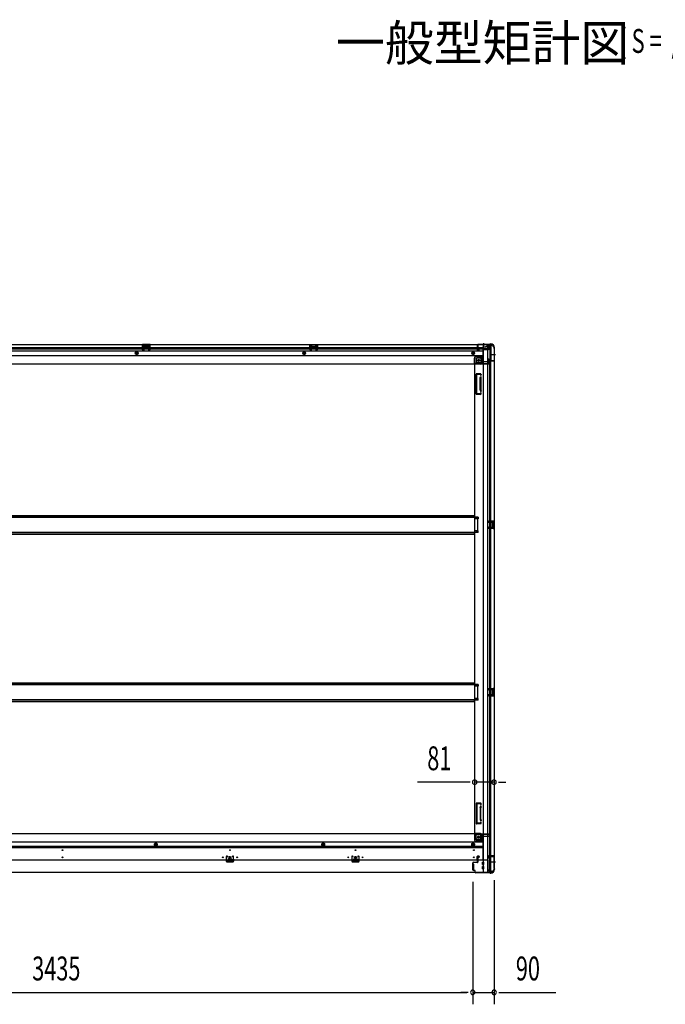
# Model space of a CAD drawing. Extents: x 543 to 20719, y 184 to 14052.
# Drawn here: x 7839 to 10542, y 5896 to 10018 of the extents above; entities that cross this region are included whole.
import ezdxf

# ---------------------------------------------------------------- set-up
doc = ezdxf.new("R2010")
doc.units = 0
doc.header["$LTSCALE"] = 50
doc.header["$MEASUREMENT"] = 0
for name, pattern in [('1PL-M', [15, 12, -1, 1, -1]), ('1PL-S', [4, 2.5, -0.5, 0.5, -0.5]), ('HIDE-L', [3, 2, -1]), ('HIDE-M', [2, 1, -1])]:
    doc.linetypes.add(name, pattern=pattern)
for name, color, linetype in [('M1', 4, 'CONTINUOUS'), ('SUNPOU', 4, 'CONTINUOUS'), ('下枠側', 1, 'CONTINUOUS'), ('下枠前', 3, 'CONTINUOUS'), ('下枠後', 2, 'CONTINUOUS'), ('床補強', 3, 'CONTINUOUS'), ('柱前', 3, 'CONTINUOUS'), ('柱後', 3, 'CONTINUOUS'), ('間柱', 3, 'CONTINUOUS')]:
    doc.layers.add(name, color=color, linetype=linetype)
doc.styles.add('00', font='ROMANS', dxfattribs={"width": 0.666667, "bigfont": 'BIGFONT'})
doc.styles.add('01', font='ROMANS', dxfattribs={"height": 3, "bigfont": 'BIGFONT'})

msp = doc.modelspace()

# ---------------------------------------------------------------- linework, layer by layer
at = {"layer": 'SUNPOU'}
for p, q in [((9718.8, 6825.8), (9504.9, 6825.8)), ((9725, 6825.8), (9706.3, 6825.8)), ((9824.8, 6825.8), (9743.8, 6825.8)), ((9843.5, 6825.8), (9862.3, 6825.8)), ((9849.8, 6825.8), (9874.8, 6825.8)), ((9735.8, 6409.3), (9735.8, 5896)), ((9735.8, 6409.3), (9735.8, 5896)), ((9825.8, 6416), (9825.8, 5896)), ((6325.8, 5946), (9710.8, 5946)), ((9710.8, 5946), (9685.8, 5946)), ((9717, 5946), (9698.3, 5946)), ((9717, 5946), (9698.3, 5946)), ((9735.8, 5946), (9825.8, 5946)), ((9844.5, 5946), (9863.3, 5946)), ((9850.8, 5946), (10083.7, 5946))]:
    msp.add_line(p, q, dxfattribs=at)
for centre, start, end in [((9743.8, 6825.8), 0, 180), ((9743.8, 6825.8), 180, 0), ((9824.8, 6825.8), 0, 180), ((9824.8, 6825.8), 180, 0), ((9735.8, 5946), 0, 180), ((9735.8, 5946), 0, 180), ((9735.8, 5946), 180, 0), ((9735.8, 5946), 180, 0), ((9825.8, 5946), 0, 180), ((9825.8, 5946), 180, 0)]:
    msp.add_arc(centre, 9.38, start, end, dxfattribs=at)
at = {"layer": '下枠側'}
for p, q in [((9778.8, 8657.3), (9778.8, 6448.3)), ((9813.8, 8657.3), (9778.8, 8657.3)), ((9797.3, 8657.3), (9797.3, 6448.3)), ((9806.8, 8657.3), (9806.8, 8590.8)), ((9811.8, 8657.3), (9811.8, 8590.8)), ((9824.8, 8647.3), (9823.8, 8647.3)), ((9824.8, 8647.3), (9824.8, 6458.3)), ((9743.8, 8576.3), (9743.8, 6610.8)), ((9746.3, 8576.3), (9743.8, 8576.3)), ((9768.3, 8576.3), (9743.8, 8576.3)), ((9749.8, 8596.8), (9749.8, 8579.3)), ((9768.3, 8581.3), (9749.8, 8581.3)), ((9770.3, 8601.8), (9754.8, 8601.8)), ((9775.3, 8607.8), (9770.3, 8601.8)), ((9770.3, 8601.8), (9770.3, 8583.3)), ((9778.8, 8607.8), (9775.3, 8607.8)), ((9775.3, 8607.8), (9775.3, 8583.3)), ((9801.8, 8590.3), (9801.8, 8594.8)), ((9803.8, 8596.8), (9806.8, 8596.8)), ((9823.8, 8588.3), (9803.8, 8588.3)), ((9805.8, 8596.8), (9805.8, 8590.8)), ((9805.8, 8596.8), (9805.8, 8590.8)), ((9805.8, 8590.8), (9823.8, 8590.8)), ((9806.8, 8596.8), (9806.8, 8590.8)), ((9806.8, 8596.8), (9806.8, 8590.8)), ((9806.8, 6517.3), (9806.8, 8588.3)), ((9811.8, 6517.3), (9811.8, 8588.3)), ((9824.8, 8589.8), (9824.8, 8589.3)), ((9749.8, 8450.8), (9749.8, 8533.8)), ((9769.3, 8535.8), (9751.8, 8535.8)), ((9752.8, 8452.8), (9752.8, 8531.8)), ((9767.3, 8532.8), (9753.8, 8532.8)), ((9767.8, 8532.1), (9768.4, 8530.3)), ((9770, 8535.1), (9771.2, 8531.2)), ((9766.8, 8468.1), (9766.8, 8516.8)), ((9767, 8518), (9768.4, 8522.2)), ((9769.8, 8516.8), (9769.8, 8468.1)), ((9769.9, 8517.1), (9771.2, 8521.3)), ((9766.1, 8451.8), (9753.8, 8451.8)), ((9767, 8466.6), (9768.4, 8462.3)), ((9768, 8453.2), (9768.4, 8454.2)), ((9769.9, 8467.5), (9771.2, 8463.2)), ((9770.7, 8451.6), (9771.2, 8453.3)), ((9766.9, 8448.8), (9751.8, 8448.8)), ((9758.8, 7935.8), (9743.8, 7935.8)), ((9758.8, 7928.8), (9743.8, 7928.8)), ((9744.8, 7935.8), (9744.8, 7928.8)), ((9751.8, 7935.8), (9751.8, 7928.8)), ((9758.8, 7935.8), (9758.8, 7928.8)), ((9810.8, 7919.3), (9824.8, 7919.3)), ((9810.8, 7914.8), (9820.3, 7914.8)), ((9811.8, 7919.2), (9811.8, 7914.8)), ((9814.9, 7919.3), (9814.9, 7914.8)), ((9816.5, 7919.3), (9816.5, 7914.8)), ((9821.3, 7913.8), (9821.3, 7912.3)), ((9823.8, 7919.3), (9823.8, 7887.3)), ((9824.8, 7919.3), (9824.8, 7887.3)), ((9758.8, 7877.8), (9743.8, 7877.8)), ((9744.8, 7870.8), (9744.8, 7877.8)), ((9751.8, 7870.8), (9751.8, 7877.8)), ((9758.8, 7870.8), (9758.8, 7877.8)), ((9820.3, 7891.8), (9810.8, 7891.8)), ((9824.8, 7887.3), (9810.8, 7887.3)), ((9811.8, 7887.4), (9811.8, 7891.8)), ((9814.9, 7891.8), (9814.9, 7887.3)), ((9816.5, 7891.8), (9816.5, 7887.3)), ((9816.8, 7910.3), (9816.8, 7896.3)), ((9817.8, 7911.3), (9820.3, 7911.3)), ((9820.3, 7895.3), (9817.8, 7895.3)), ((9821.3, 7894.3), (9821.3, 7892.8)), ((9758.8, 7870.8), (9743.8, 7870.8)), ((9758.8, 7234.8), (9743.8, 7234.8)), ((9758.8, 7227.8), (9743.8, 7227.8)), ((9744.8, 7234.8), (9744.8, 7227.8)), ((9751.8, 7234.8), (9751.8, 7227.8)), ((9758.8, 7234.8), (9758.8, 7227.8)), ((9810.8, 7218.3), (9824.8, 7218.3)), ((9810.8, 7213.8), (9820.3, 7213.8)), ((9811.8, 7218.2), (9811.8, 7213.8)), ((9814.9, 7218.3), (9814.9, 7213.8)), ((9816.5, 7218.3), (9816.5, 7213.8)), ((9821.3, 7212.8), (9821.3, 7211.3)), ((9823.8, 7218.3), (9823.8, 7186.3)), ((9824.8, 7218.3), (9824.8, 7186.3)), ((9758.8, 7176.8), (9743.8, 7176.8)), ((9744.8, 7169.8), (9744.8, 7176.8)), ((9751.8, 7169.8), (9751.8, 7176.8)), ((9758.8, 7169.8), (9758.8, 7176.8)), ((9820.3, 7190.8), (9810.8, 7190.8)), ((9824.8, 7186.3), (9810.8, 7186.3)), ((9811.8, 7186.4), (9811.8, 7190.8)), ((9814.9, 7190.8), (9814.9, 7186.3)), ((9816.5, 7190.8), (9816.5, 7186.3)), ((9816.8, 7209.3), (9816.8, 7195.3)), ((9817.8, 7210.3), (9820.3, 7210.3)), ((9820.3, 7194.3), (9817.8, 7194.3)), ((9821.3, 7193.3), (9821.3, 7191.8)), ((9758.8, 7169.8), (9743.8, 7169.8)), ((9749.8, 6736.3), (9749.8, 6653.3)), ((9766.9, 6738.3), (9751.8, 6738.3)), ((9752.8, 6734.3), (9752.8, 6655.3)), ((9766.1, 6735.3), (9753.8, 6735.3)), ((9766.8, 6719), (9766.8, 6670.3)), ((9767, 6720.5), (9768.4, 6724.7)), ((9768, 6733.9), (9768.4, 6732.8)), ((9769.8, 6670.3), (9769.8, 6719)), ((9769.9, 6719.6), (9771.2, 6723.8)), ((9770.7, 6735.5), (9771.2, 6733.7)), ((9769.3, 6651.3), (9751.8, 6651.3)), ((9767.3, 6654.3), (9753.8, 6654.3)), ((9767, 6669.1), (9768.4, 6664.8)), ((9767.8, 6655), (9768.4, 6656.7)), ((9769.9, 6670), (9771.2, 6665.7)), ((9770, 6652), (9771.2, 6655.8)), ((9746.3, 6610.8), (9743.8, 6610.8)), ((9768.3, 6610.8), (9743.8, 6610.8)), ((9749.8, 6590.3), (9749.8, 6607.8)), ((9768.3, 6605.8), (9749.8, 6605.8)), ((9770.3, 6585.3), (9770.3, 6603.8)), ((9775.3, 6579.3), (9775.3, 6603.8)), ((9770.3, 6585.3), (9754.8, 6585.3)), ((9775.3, 6579.3), (9770.3, 6585.3)), ((9778.8, 6579.3), (9775.3, 6579.3)), ((9801.8, 6515.3), (9801.8, 6510.8)), ((9823.8, 6517.3), (9803.8, 6517.3)), ((9805.8, 6514.8), (9823.8, 6514.8)), ((9805.8, 6508.8), (9805.8, 6514.8)), ((9805.8, 6508.8), (9805.8, 6514.8)), ((9806.8, 6448.3), (9806.8, 6514.8)), ((9806.8, 6508.8), (9806.8, 6514.8)), ((9806.8, 6508.8), (9806.8, 6514.8)), ((9811.8, 6448.3), (9811.8, 6514.8)), ((9824.8, 6515.8), (9824.8, 6516.3)), ((9803.8, 6508.8), (9806.8, 6508.8)), ((9813.8, 6448.3), (9778.8, 6448.3)), ((9824.8, 6458.3), (9823.8, 6458.3))]:
    msp.add_line(p, q, dxfattribs=at)
at = {"layer": '下枠側', "color": 6, "linetype": '1PL-M'}
for p, q in [((9831.1, 8614.3), (9814.1, 8614.3)), ((9824.8, 6491.3), (9813.6, 6491.3)), ((9831.1, 6491.3), (9814.1, 6491.3))]:
    msp.add_line(p, q, dxfattribs=at)
at = {"layer": '下枠側'}
for centre in [(9760.3, 8591.3), (9760.3, 6595.8)]:
    msp.add_circle(centre, 4, dxfattribs=at)
for centre, radius, start, end in [((9813.8, 8649.3), 8, 0, 90), ((9823.8, 8649.3), 2, 180, 270), ((9746.8, 8579.3), 3, 270, 0), ((9754.8, 8596.8), 5, 90, 180), ((9768.3, 8583.3), 7, 270, 0), ((9768.3, 8583.3), 2, 270, 0), ((9803.8, 8594.8), 2, 90, 180), ((9803.8, 8590.3), 2, 180, 270), ((9823.8, 8589.8), 1, 0, 90), ((9823.8, 8589.3), 1, 270, 0), ((9751.8, 8533.8), 2, 90, 180), ((9753.8, 8531.8), 1, 90, 180), ((9766.9, 8531.8), 1, 17.4576, 90), ((9769.1, 8534.8), 1, 17.4576, 90), ((9771.8, 8516.5), 5, 162.5424, 179.9995), ((9769.8, 8530.8), 1.5, 197.4576, 270), ((9769.8, 8521.8), 1.5, 90, 162.5424), ((9769.8, 8530.8), 1.5, 270, 17.4576), ((9769.8, 8521.8), 1.5, 342.5424, 90), ((9771.8, 8516.5), 2, 162.5424, 180), ((9751.8, 8450.8), 2, 180, 270), ((9753.8, 8452.8), 1, 180, 270), ((9766.1, 8453.8), 2, 270, 342.5424), ((9771.8, 8468.1), 5, 180.0005, 197.4576), ((9766.9, 8452.8), 4, 270, 342.5424), ((9769.8, 8462.8), 1.5, 197.4576, 270), ((9769.8, 8453.8), 1.5, 90, 162.5424), ((9771.8, 8468.1), 2, 180, 197.4576), ((9770.8, 8467.9), 1, 180, 197.4576), ((9770.8, 8467.9), 1, 180, 197.4576), ((9769.8, 8462.8), 1.5, 270, 17.4576), ((9769.8, 8453.8), 1.5, 342.5424, 90), ((9820.3, 7913.8), 1, 0, 90), ((9817.8, 7910.3), 1, 90, 180), ((9817.8, 7896.3), 1, 180, 270), ((9820.3, 7912.3), 1, 270, 0), ((9820.3, 7894.3), 1, 0, 90), ((9820.3, 7892.8), 1, 270, 0), ((9820.3, 7212.8), 1, 0, 90), ((9817.8, 7209.3), 1, 90, 180), ((9817.8, 7195.3), 1, 180, 270), ((9820.3, 7211.3), 1, 270, 0), ((9820.3, 7193.3), 1, 0, 90), ((9820.3, 7191.8), 1, 270, 0), ((9751.8, 6736.3), 2, 90, 180), ((9753.8, 6734.3), 1, 90, 180), ((9766.1, 6733.3), 2, 17.4576, 90), ((9771.8, 6719), 5, 162.5424, 179.9995), ((9766.9, 6734.3), 4, 17.4576, 90), ((9769.8, 6733.3), 1.5, 197.4576, 270), ((9769.8, 6724.3), 1.5, 90, 162.5424), ((9769.8, 6733.3), 1.5, 270, 17.4576), ((9769.8, 6724.3), 1.5, 342.5424, 90), ((9771.8, 6719), 2, 162.5424, 180), ((9770.8, 6719.1), 1, 162.5424, 180), ((9770.8, 6719.1), 1, 162.5424, 180), ((9751.8, 6653.3), 2, 180, 270), ((9753.8, 6655.3), 1, 180, 270), ((9771.8, 6670.6), 5, 180.0005, 197.4576), ((9766.9, 6655.3), 1, 270, 342.5424), ((9769.8, 6665.3), 1.5, 197.4576, 270), ((9769.8, 6656.3), 1.5, 90, 162.5424), ((9769.1, 6652.3), 1, 270, 342.5424), ((9771.8, 6670.6), 2, 180, 197.4576), ((9769.8, 6665.3), 1.5, 270, 17.4576), ((9769.8, 6656.3), 1.5, 342.5424, 90), ((9746.8, 6607.8), 3, 0, 90), ((9768.3, 6603.8), 7, 0, 90), ((9768.3, 6603.8), 2, 0, 90), ((9754.8, 6590.3), 5, 180, 270), ((9803.8, 6515.3), 2, 90, 180), ((9823.8, 6516.3), 1, 0, 90), ((9823.8, 6515.8), 1, 270, 0), ((9803.8, 6510.8), 2, 180, 270), ((9813.8, 6456.3), 8, 270, 0), ((9823.8, 6456.3), 2, 90, 180)]:
    msp.add_arc(centre, radius, start, end, dxfattribs=at)
at = {"layer": '下枠前'}
for p, q in [((9742.8, 6609.8), (6293.8, 6609.8)), ((9742.8, 6608.8), (9742.8, 6609.8)), ((9742.8, 6609.8), (9804.8, 6609.8)), ((9742.8, 6608.8), (9804.8, 6608.8)), ((9742.8, 6608.6), (9742.8, 6586.3)), ((9744.8, 6606.8), (9772.8, 6606.8)), ((9748.8, 6586.3), (9748.8, 6606.8)), ((9777.8, 6601.8), (9777.8, 6499.3)), ((9777.8, 6599.8), (9806.8, 6599.8)), ((9801.8, 6608.8), (9801.8, 6609.8)), ((9803.8, 6606.8), (9806.8, 6606.8)), ((9804.8, 6608.8), (9804.8, 6609.8)), ((9809.8, 6602.8), (9809.8, 6603.8)), ((9777.8, 6574.8), (6258.8, 6574.8)), ((9777.8, 6556.3), (6258.8, 6556.3)), ((8408.8, 6570.8), (8403.8, 6567.9)), ((8403.8, 6567.9), (8403.8, 6562.2)), ((8403.8, 6562.2), (8408.8, 6559.3)), ((8413.8, 6567.9), (8408.8, 6570.8)), ((8408.8, 6559.3), (8413.8, 6562.2)), ((8413.8, 6562.2), (8413.8, 6567.9)), ((9109.8, 6570.8), (9104.8, 6567.9)), ((9104.8, 6567.9), (9104.8, 6562.2)), ((9104.8, 6562.2), (9109.8, 6559.3)), ((9114.8, 6567.9), (9109.8, 6570.8)), ((9109.8, 6559.3), (9114.8, 6562.2)), ((9114.8, 6562.2), (9114.8, 6567.9)), ((9737.3, 6570.8), (9732.3, 6567.9)), ((9732.3, 6567.9), (9732.3, 6562.2)), ((9732.3, 6562.2), (9737.3, 6559.3)), ((9742.3, 6567.9), (9737.3, 6570.8)), ((9737.3, 6559.3), (9742.3, 6562.2)), ((9742.3, 6562.2), (9742.3, 6567.9)), ((9750.8, 6584.3), (9777.8, 6584.3)), ((9750.8, 6578.3), (9777.8, 6578.3)), ((9777.8, 6551.3), (6258.8, 6551.3)), ((9754.8, 6499.3), (9754.8, 6514.8)), ((9756.8, 6516.8), (9761.3, 6516.8)), ((9763.3, 6514.8), (9763.3, 6511.8)), ((9798.8, 6499.3), (6237.8, 6499.3)), ((8711.3, 6503.3), (8711.3, 6499.3)), ((8711.3, 6500.5), (8727.3, 6500.5)), ((8726.8, 6503.8), (8711.8, 6503.8)), ((8727.3, 6503.3), (8727.3, 6499.3)), ((9236.8, 6503.3), (9236.8, 6499.3)), ((9236.8, 6500.5), (9252.8, 6500.5)), ((9252.3, 6503.8), (9237.3, 6503.8)), ((9252.8, 6503.3), (9252.8, 6499.3)), ((9734.8, 6483.3), (9734.8, 6461.3)), ((9737.8, 6483.8), (9735.3, 6483.8)), ((9738.3, 6483.3), (9738.3, 6461.3)), ((9757.3, 6500.5), (9754.8, 6500.5)), ((9757.3, 6509.8), (9757.3, 6499.3)), ((9762.3, 6510.8), (9758.3, 6510.8)), ((9776.3, 6481.8), (9776.3, 6490.8)), ((9776.3, 6463.8), (9776.3, 6472.8)), ((9776.8, 6491.3), (9781.8, 6491.3)), ((9776.8, 6481.3), (9781.8, 6481.3)), ((9776.8, 6473.3), (9781.8, 6473.3)), ((9777.8, 6500.5), (9798.8, 6500.5)), ((9780.8, 6500.5), (9780.8, 6499.3)), ((9782.3, 6481.8), (9782.3, 6490.8)), ((9782.3, 6463.8), (9782.3, 6472.8)), ((9798.8, 6500.5), (9798.8, 6447.3)), ((9798.8, 6489.3), (9798.8, 6447.3)), ((9813.8, 6447.3), (6222.8, 6447.3)), ((9798.8, 6447.3), (6237.8, 6447.3)), ((9737.8, 6460.8), (9735.3, 6460.8)), ((9776.8, 6463.3), (9781.8, 6463.3)), ((9798.8, 6459.3), (9802.8, 6459.3)), ((9798.8, 6459.3), (9803.3, 6459.3)), ((9798.8, 6458.1), (9802.8, 6458.1)), ((9798.8, 6458.1), (9803.3, 6458.1)), ((9798.8, 6448.5), (9813.8, 6448.5)), ((9801.8, 6459.3), (9801.8, 6458.3)), ((9803.3, 6459.3), (9803.3, 6458.1)), ((9803.8, 6456.3), (9810.8, 6456.3)), ((9813.8, 6453.3), (9813.8, 6447.3))]:
    msp.add_line(p, q, dxfattribs=at)
at = {"layer": '下枠前', "color": 6, "linetype": 'HIDE-M'}
for p, q in [((8408.8, 6570.2), (8404.3, 6567.6)), ((8404.3, 6567.6), (8404.3, 6562.4)), ((8404.3, 6562.4), (8408.8, 6559.8)), ((8413.3, 6567.6), (8408.8, 6570.2)), ((8408.8, 6559.8), (8413.3, 6562.4)), ((8413.3, 6562.4), (8413.3, 6567.6)), ((9109.8, 6570.2), (9105.3, 6567.6)), ((9105.3, 6567.6), (9105.3, 6562.4)), ((9105.3, 6562.4), (9109.8, 6559.8)), ((9114.3, 6567.6), (9109.8, 6570.2)), ((9109.8, 6559.8), (9114.3, 6562.4)), ((9114.3, 6562.4), (9114.3, 6567.6)), ((9737.3, 6570.2), (9732.8, 6567.6)), ((9732.8, 6567.6), (9732.8, 6562.4)), ((9732.8, 6562.4), (9737.3, 6559.8)), ((9741.8, 6567.6), (9737.3, 6570.2)), ((9737.3, 6559.8), (9741.8, 6562.4)), ((9741.8, 6562.4), (9741.8, 6567.6))]:
    msp.add_line(p, q, dxfattribs=at)
at = {"layer": '下枠前', "color": 4}
for centre in [(9760.3, 6595.8), (8408.8, 6565), (9109.8, 6565), (9737.3, 6565)]:
    msp.add_circle(centre, 3, dxfattribs=at)
at = {"layer": '下枠前'}
for centre, radius in [((9760.3, 6595.8), 2.5), ((8408.8, 6565), 2), ((9109.8, 6565), 2), ((9737.3, 6565), 2), ((8018.3, 6541.3), 1.75), ((8018.3, 6511.3), 1.75), ((8689.3, 6511.3), 1.75), ((8719.3, 6511.3), 4), ((8719.3, 6541.3), 1.75), ((8749.3, 6511.3), 1.75), ((9214.8, 6511.3), 1.75), ((9244.8, 6511.3), 4), ((9244.8, 6541.3), 1.75), ((9274.8, 6511.3), 1.75), ((9740.8, 6541.3), 1.75), ((9740.8, 6511.3), 1.75)]:
    msp.add_circle(centre, radius, dxfattribs=at)
at = {"layer": '下枠前', "color": 6, "linetype": 'HIDE-M'}
for centre, radius in [((8408.8, 6565), 6), ((8408.8, 6565), 4.5), ((9109.8, 6565), 6), ((9109.8, 6565), 4.5), ((9737.3, 6565), 6), ((9737.3, 6565), 4.5)]:
    msp.add_circle(centre, radius, dxfattribs=at)
at = {"layer": '下枠前'}
for centre, radius, start, end in [((9744.8, 6608.8), 2, 180, 270), ((9772.8, 6601.8), 5, 0, 90), ((9803.8, 6608.8), 2, 180, 270), ((9806.8, 6603.8), 3, 0, 90), ((9806.8, 6602.8), 3, 270, 0), ((9750.8, 6586.3), 8, 180, 270), ((9750.8, 6586.3), 2, 180, 270), ((9756.8, 6514.8), 2, 90, 180), ((9761.3, 6514.8), 2, 0, 90), ((8711.8, 6503.3), 0.5, 90, 180), ((8726.8, 6503.3), 0.5, 0, 90), ((9237.3, 6503.3), 0.5, 90, 180), ((9252.3, 6503.3), 0.5, 0, 90), ((9735.3, 6483.3), 0.5, 90, 180), ((9737.8, 6483.3), 0.5, 0, 90), ((9758.3, 6509.8), 1, 90, 180), ((9762.3, 6511.8), 1, 270, 0), ((9776.8, 6490.8), 0.5, 90, 180), ((9776.8, 6481.8), 0.5, 180, 270), ((9776.8, 6472.8), 0.5, 90, 180), ((9781.8, 6490.8), 0.5, 0, 90), ((9781.8, 6481.8), 0.5, 270, 0), ((9781.8, 6472.8), 0.5, 0, 90), ((9735.3, 6461.3), 0.5, 180, 270), ((9737.8, 6461.3), 0.5, 270, 0), ((9776.8, 6463.8), 0.5, 180, 270), ((9781.8, 6463.8), 0.5, 270, 0), ((9803.8, 6458.3), 2, 180, 270), ((9810.8, 6453.3), 3, 0, 90)]:
    msp.add_arc(centre, radius, start, end, dxfattribs=at)
at = {"layer": '下枠後'}
for p, q in [((6222.8, 8658.3), (9813.8, 8658.3)), ((8384.8, 8658.3), (8352.8, 8658.3)), ((8352.8, 8658.3), (8352.8, 8645.3)), ((8384.8, 8657.3), (8352.8, 8657.3)), ((8384.8, 8645.3), (8384.8, 8658.3)), ((9053.8, 8658.3), (9085.8, 8658.3)), ((9053.8, 8645.3), (9053.8, 8658.3)), ((9053.8, 8657.3), (9085.8, 8657.3)), ((9085.8, 8658.3), (9085.8, 8645.3)), ((9756.3, 8655.3), (9755.8, 8655.3)), ((9794.8, 8658.3), (9794.8, 8651.3)), ((9794.8, 8657.3), (9813.8, 8657.3)), ((9813.8, 8658.3), (9813.8, 8654.3)), ((6258.8, 8645.3), (9754.8, 8645.3)), ((6258.8, 8639.3), (9754.8, 8639.3)), ((6258.8, 8630.8), (9777.8, 8630.8)), ((8352.8, 8646.3), (8357.3, 8646.3)), ((8357.3, 8653.8), (8357.3, 8645.3)), ((8359.8, 8654.8), (8358.3, 8654.8)), ((8360.8, 8653.8), (8360.8, 8651.3)), ((8375.8, 8650.3), (8361.8, 8650.3)), ((8376.8, 8651.3), (8376.8, 8653.8)), ((8379.3, 8654.8), (8377.8, 8654.8)), ((8380.3, 8645.3), (8380.3, 8653.8)), ((8384.8, 8646.3), (8380.3, 8646.3)), ((9053.8, 8646.3), (9058.3, 8646.3)), ((9058.3, 8645.3), (9058.3, 8653.8)), ((9059.3, 8654.8), (9060.8, 8654.8)), ((9061.8, 8651.3), (9061.8, 8653.8)), ((9062.8, 8650.3), (9076.8, 8650.3)), ((9077.8, 8653.8), (9077.8, 8651.3)), ((9078.8, 8654.8), (9080.3, 8654.8)), ((9081.3, 8653.8), (9081.3, 8645.3)), ((9085.8, 8646.3), (9081.3, 8646.3)), ((9754.8, 8654.3), (9754.8, 8635.3)), ((9756.8, 8633.3), (9761.3, 8633.3)), ((9756.8, 8633.3), (9761.3, 8633.3)), ((9757.3, 8649.9), (9757.3, 8654.3)), ((9757.3, 8648.9), (9757.3, 8649.9)), ((9757.3, 8639.3), (9757.3, 8648.9)), ((9757.3, 8645.3), (9777.8, 8645.3)), ((9757.3, 8639.3), (9757.3, 8638.3)), ((9763.3, 8639.3), (9757.3, 8639.3)), ((9763.3, 8638.3), (9757.3, 8638.3)), ((9763.3, 8635.3), (9763.3, 8639.3)), ((9763.8, 8639.3), (9777.8, 8639.3)), ((9777.8, 8647.3), (9777.8, 8585.3)), ((9778.8, 8648.3), (9791.8, 8648.3)), ((9799.8, 8639.9), (9778.8, 8639.9)), ((9802.8, 8639.9), (9778.8, 8639.9)), ((9801.8, 8636.3), (9778.8, 8636.3)), ((9801.8, 8648.3), (9789.8, 8648.3)), ((9801.9, 8649.3), (9794, 8649.3)), ((9801.8, 8649.3), (9801.8, 8636.3)), ((9801.8, 8636.8), (9803.7, 8638.4)), ((9801.8, 8636.8), (9801.8, 8636.3)), ((9810.8, 8651.3), (9803.8, 8651.3)), ((6231.8, 8577.3), (9804.8, 8577.3)), ((6258.8, 8612.3), (9777.8, 8612.3)), ((9742.8, 8578.3), (9742.8, 8600.8)), ((9742.8, 8578.3), (9742.8, 8600.8)), ((9742.8, 8578.3), (9804.8, 8578.3)), ((9742.8, 8578.3), (9742.8, 8577.3)), ((9742.8, 8578.3), (9742.8, 8577.3)), ((9744.8, 8580.3), (9772.8, 8580.3)), ((9748.8, 8600.8), (9748.8, 8580.3)), ((9748.8, 8600.8), (9748.8, 8580.3)), ((9750.8, 8608.8), (9777.8, 8608.8)), ((9750.8, 8608.8), (9777.8, 8608.8)), ((9750.8, 8602.8), (9777.8, 8602.8)), ((9750.8, 8602.8), (9777.8, 8602.8)), ((9778.8, 8587.3), (9806.8, 8587.3)), ((9801.8, 8578.3), (9801.8, 8577.3)), ((9803.8, 8580.3), (9806.8, 8580.3)), ((9804.8, 8578.3), (9804.8, 8577.3)), ((9809.8, 8584.3), (9809.8, 8583.3))]:
    msp.add_line(p, q, dxfattribs=at)
at = {"layer": '下枠後', "color": 6, "linetype": 'HIDE-L'}
for p, q in [((9776.6, 8656.8), (9776.6, 8656.3)), ((9785, 8656.3), (9776.6, 8656.3)), ((9777.3, 8657.7), (9777.3, 8656.3)), ((9777.6, 8656.8), (9777.6, 8656.3)), ((9784, 8656.8), (9784, 8656.3)), ((9784.3, 8657.7), (9784.3, 8656.3)), ((9785, 8656.8), (9785, 8656.3)), ((8361.3, 8647.9), (8361.3, 8650.9)), ((8361.3, 8647.3), (8361.3, 8650.3)), ((8375.3, 8651.3), (8362.3, 8651.3)), ((8375.3, 8646.3), (8362.3, 8646.3)), ((8376.3, 8647.3), (8376.3, 8650.3)), ((9062.3, 8647.3), (9062.3, 8650.3)), ((9063.3, 8651.3), (9076.3, 8651.3)), ((9063.3, 8646.3), (9076.3, 8646.3)), ((9077.3, 8647.9), (9077.3, 8650.9)), ((9077.3, 8647.3), (9077.3, 8650.3)), ((9801.8, 8636.8), (9801.8, 8639.9))]:
    msp.add_line(p, q, dxfattribs=at)
at = {"layer": '下枠後', "color": 6, "linetype": '1PL-S'}
msp.add_line((9780.8, 8663.3), (9780.8, 8652.1), dxfattribs=at)
at = {"layer": '下枠後', "color": 6, "linetype": 'HIDE-M'}
for p, q in [((8328.8, 8627.1), (8323.8, 8624.2)), ((8323.8, 8624.2), (8323.8, 8618.4)), ((8323.8, 8618.4), (8328.8, 8615.5)), ((8333.8, 8624.2), (8328.8, 8627.1)), ((8328.8, 8615.5), (8333.8, 8618.4)), ((8333.8, 8618.4), (8333.8, 8624.2)), ((9029.8, 8627.1), (9024.8, 8624.2)), ((9024.8, 8624.2), (9024.8, 8618.4)), ((9024.8, 8618.4), (9029.8, 8615.5)), ((9034.8, 8624.2), (9029.8, 8627.1)), ((9029.8, 8615.5), (9034.8, 8618.4)), ((9034.8, 8618.4), (9034.8, 8624.2)), ((9737.3, 8627.1), (9732.3, 8624.2)), ((9732.3, 8624.2), (9732.3, 8618.4)), ((9732.3, 8618.4), (9737.3, 8615.5)), ((9742.3, 8624.2), (9737.3, 8627.1)), ((9737.3, 8615.5), (9742.3, 8618.4)), ((9742.3, 8618.4), (9742.3, 8624.2))]:
    msp.add_line(p, q, dxfattribs=at)
at = {"layer": '下枠後'}
for centre, radius in [((8328.8, 8621.3), 6), ((8328.8, 8621.3), 4.5), ((8328.8, 8621.3), 2), ((9029.8, 8621.3), 6), ((9029.8, 8621.3), 4.5), ((9029.8, 8621.3), 2), ((9737.3, 8621.3), 6), ((9737.3, 8621.3), 4.5), ((9737.3, 8621.3), 2), ((9760.3, 8591.3), 2.5), ((9760.3, 8591.3), 2.5)]:
    msp.add_circle(centre, radius, dxfattribs=at)
at = {"layer": '下枠後', "color": 4}
for centre in [(8328.8, 8621.3), (9029.8, 8621.3), (9737.3, 8621.3), (9760.3, 8591.3)]:
    msp.add_circle(centre, 3, dxfattribs=at)
at = {"layer": '下枠後', "color": 6, "linetype": 'HIDE-M'}
msp.add_circle((9760.3, 8591.3), 3.7, dxfattribs=at)
at = {"layer": '下枠後'}
for centre, radius, start, end in [((9755.8, 8654.3), 1, 90, 180), ((9756.3, 8654.3), 1, 0, 90), ((8358.3, 8653.8), 1, 90, 180), ((8359.8, 8653.8), 1, 0, 90), ((8361.8, 8651.3), 1, 180, 270), ((8375.8, 8651.3), 1, 270, 0), ((8377.8, 8653.8), 1, 90, 180), ((8379.3, 8653.8), 1, 0, 90), ((9059.3, 8653.8), 1, 90, 180), ((9060.8, 8653.8), 1, 0, 90), ((9062.8, 8651.3), 1, 180, 270), ((9076.8, 8651.3), 1, 270, 0), ((9078.8, 8653.8), 1, 90, 180), ((9080.3, 8653.8), 1, 0, 90), ((9756.8, 8635.3), 2, 180, 270), ((9761.3, 8635.3), 2, 270, 0), ((9778.8, 8647.3), 1, 90, 180), ((9791.8, 8651.3), 3, 270, 0), ((9803.8, 8649.3), 2, 90, 180), ((9802.8, 8638.9), 1, 333.4349, 90), ((9810.8, 8654.3), 3, 270, 0), ((9750.8, 8600.8), 8, 90, 180), ((9750.8, 8600.8), 8, 90, 180), ((9744.8, 8578.3), 2, 90, 180), ((9744.8, 8578.3), 2, 90, 180), ((9750.8, 8600.8), 2, 90, 180), ((9750.8, 8600.8), 2, 90, 180), ((9772.8, 8585.3), 5, 270, 0), ((9803.8, 8578.3), 2, 90, 180), ((9806.8, 8584.3), 3, 0, 90), ((9806.8, 8584.3), 3, 0, 90), ((9806.8, 8583.3), 3, 270, 0)]:
    msp.add_arc(centre, radius, start, end, dxfattribs=at)
at = {"layer": '下枠後', "color": 6, "linetype": 'HIDE-L'}
for centre, radius, start, end in [((9776.1, 8656.8), 1.5, 0, 90), ((9776.1, 8656.8), 0.5, 0, 90), ((9785.5, 8656.8), 1.5, 90, 180), ((9785.5, 8656.8), 0.5, 90, 180), ((8362.3, 8650.3), 1, 90, 180), ((8362.3, 8647.3), 1, 180, 270), ((8375.3, 8650.3), 1, 0, 90), ((8375.3, 8647.3), 1, 270, 0), ((9063.3, 8650.3), 1, 90, 180), ((9063.3, 8647.3), 1, 180, 270), ((9076.3, 8650.3), 1, 0, 90), ((9076.3, 8647.3), 1, 270, 0)]:
    msp.add_arc(centre, radius, start, end, dxfattribs=at)
at = {"layer": '床補強'}
for p, q in [((9757.8, 7934.3), (6278.8, 7934.3)), ((6293.8, 7942.1), (9742.8, 7942.1)), ((6293.8, 7942.1), (9742.8, 7942.1)), ((6293.8, 7940.9), (9742.8, 7940.9)), ((9742.8, 7942.1), (9742.8, 7934.3)), ((9757.8, 7872.3), (9757.8, 7934.3)), ((6278.8, 7872.3), (9757.8, 7872.3)), ((9742.8, 7864.5), (9742.8, 7872.3)), ((6293.8, 7865.7), (9742.8, 7865.7)), ((6293.8, 7864.5), (9742.8, 7864.5)), ((9757.8, 7233.3), (6278.8, 7233.3)), ((6293.8, 7241.1), (9742.8, 7241.1)), ((6293.8, 7241.1), (9742.8, 7241.1)), ((6293.8, 7239.9), (9742.8, 7239.9)), ((9742.8, 7241.1), (9742.8, 7233.3)), ((9757.8, 7171.3), (9757.8, 7233.3)), ((6278.8, 7171.3), (9757.8, 7171.3)), ((6293.8, 7164.7), (9742.8, 7164.7)), ((6293.8, 7163.5), (9742.8, 7163.5)), ((9742.8, 7163.5), (9742.8, 7171.3))]:
    msp.add_line(p, q, dxfattribs=at)
at = {"layer": '柱前'}
for p, q in [((9755.8, 6491.5), (9755.8, 6514.7)), ((9756.6, 6514.7), (9756.6, 6491.5)), ((9761.3, 6514.7), (9757.9, 6515.7)), ((9761.5, 6515.5), (9758.1, 6516.4)), ((9802.8, 6510.8), (9801.9, 6514.2)), ((9803.6, 6511), (9802.6, 6514.4)), ((9803.6, 6516.5), (9823, 6516.5)), ((9823, 6515.7), (9803.6, 6515.7)), ((9825, 6465.5), (9825, 6513.7)), ((9825.8, 6513.7), (9825.8, 6466)), ((9735.8, 6459.3), (9735.8, 6487.7)), ((9735.8, 6486.7), (9736.6, 6486.7)), ((9736.6, 6481.5), (9735.8, 6481.5)), ((9736.6, 6487.7), (9736.6, 6459.3)), ((9738.6, 6490.5), (9754.8, 6490.5)), ((9754.8, 6489.7), (9738.6, 6489.7)), ((9735.8, 6467.5), (9736.6, 6467.5)), ((9736.6, 6462.8), (9735.8, 6462.8)), ((9738.6, 6457.3), (9743.8, 6457.3)), ((9743.8, 6456.5), (9738.6, 6456.5)), ((9745.8, 6449.3), (9745.8, 6454.5)), ((9746.6, 6449.3), (9746.6, 6454.5)), ((9746.6, 6450.7), (9746.6, 6449.3)), ((9748.6, 6447.3), (9806.8, 6447.3)), ((9806.3, 6446.5), (9748.6, 6446.5)), ((9807.1, 6447.2), (9808.6, 6446.5)), ((9807.2, 6446.3), (9808.6, 6445.6)), ((9809, 6445.5), (9811, 6445.5)), ((9811, 6446.3), (9809.5, 6446.3)), ((9825.1, 6465.1), (9825.8, 6463.7)), ((9826, 6465.1), (9826.7, 6463.7)), ((9826, 6461.3), (9826, 6462.8)), ((9826.8, 6463.3), (9826.8, 6461.3))]:
    msp.add_line(p, q, dxfattribs=at)
for centre, radius, start, end in [((9757.6, 6514.7), 1.8, 74.5154, 180), ((9757.6, 6514.7), 1, 74.5154, 180), ((9761.4, 6515.1), 0.4, 254.5154, 74.5154), ((9803.6, 6514.7), 1.8, 90, 195.4846), ((9803.6, 6514.7), 1, 90, 195.4846), ((9823, 6513.7), 2.8, 0, 90), ((9823, 6513.7), 2, 0, 90), ((9738.6, 6487.7), 2.8, 90, 180), ((9738.6, 6487.7), 2, 90, 180), ((9754.8, 6491.5), 1, 270, 0), ((9754.8, 6491.5), 1.8, 270, 0), ((9803.2, 6510.9), 0.4, 195.4846, 15.4846), ((9738.6, 6459.3), 2.8, 180, 270), ((9738.6, 6459.3), 2, 180, 270), ((9743.8, 6454.5), 2.8, 0, 90), ((9743.8, 6454.5), 2, 0, 90), ((9748.6, 6449.3), 2.8, 180, 270), ((9748.6, 6449.3), 2, 180, 270), ((9806.3, 6444.5), 2, 63.4349, 90), ((9806.8, 6446.5), 0.8, 63.4349, 90), ((9809.5, 6448.3), 2, 243.4349, 270), ((9809, 6446.3), 0.8, 243.4349, 270), ((9811, 6461.3), 15, 270, 0), ((9811, 6461.3), 15.8, 270, 0), ((9825.8, 6465.5), 0.8, 180, 206.5651), ((9827.8, 6466), 2, 180, 206.5651), ((9824, 6462.8), 2, 0, 26.5651), ((9826, 6463.3), 0.8, 0, 26.5651)]:
    msp.add_arc(centre, radius, start, end, dxfattribs=at)
at = {"layer": '柱後'}
for p, q in [((9755.8, 8656.3), (9755.8, 8636.9)), ((9756.6, 8656.3), (9756.6, 8636.9)), ((9758.6, 8659.1), (9806.3, 8659.1)), ((9758.6, 8658.3), (9806.3, 8658.3)), ((9808.2, 8659.8), (9807.2, 8659.3)), ((9808.6, 8659.1), (9807.6, 8658.6)), ((9809.5, 8660.1), (9811, 8660.1)), ((9811, 8659.3), (9809.5, 8659.3)), ((9761.3, 8636.9), (9757.9, 8635.9)), ((9761.5, 8636.1), (9758.1, 8635.2)), ((9825, 8639.6), (9825, 8591.9)), ((9825.8, 8641.9), (9825.3, 8640.9)), ((9825.8, 8639.6), (9825.8, 8591.9)), ((9826, 8644.3), (9826, 8642.8)), ((9826.5, 8641.5), (9826, 8640.5)), ((9826.8, 8642.8), (9826.8, 8644.3)), ((9802.8, 8594.8), (9801.9, 8591.4)), ((9803.6, 8594.6), (9802.6, 8591.2)), ((9823, 8589.9), (9803.6, 8589.9)), ((9823, 8589.1), (9803.6, 8589.1))]:
    msp.add_line(p, q, dxfattribs=at)
for centre, radius, start, end in [((9758.6, 8656.3), 2.8, 90, 180), ((9758.6, 8656.3), 2, 90, 180), ((9806.3, 8661.1), 2, 270, 296.5651), ((9806.3, 8661.1), 2.8, 270, 296.5651), ((9809.5, 8657.3), 2.8, 90, 116.5651), ((9809.5, 8657.3), 2, 90, 116.5651), ((9811, 8644.3), 15.8, 0, 90), ((9811, 8644.3), 15, 0, 90), ((9757.6, 8636.9), 1.8, 180, 285.4846), ((9757.6, 8636.9), 1, 180, 285.4846), ((9761.4, 8636.5), 0.4, 285.4846, 105.4846), ((9827.8, 8639.6), 2.8, 153.4349, 180), ((9824, 8642.8), 2, 333.4349, 0), ((9827.8, 8639.6), 2, 153.4349, 180), ((9824, 8642.8), 2.8, 333.4349, 0), ((9803.6, 8590.9), 1.8, 164.5154, 270), ((9803.6, 8590.9), 1, 164.5154, 270), ((9803.2, 8594.7), 0.4, 344.5154, 164.5154), ((9823, 8591.9), 2, 270, 0), ((9823, 8591.9), 2.8, 270, 0)]:
    msp.add_arc(centre, radius, start, end, dxfattribs=at)
at = {"layer": '間柱'}
for p, q in [((8354.3, 8655.3), (8354.7, 8635.3)), ((8355.3, 8657.3), (8382.2, 8657.3)), ((8382.2, 8656.3), (8355.3, 8656.3)), ((8382.8, 8635.3), (8383.2, 8655.3)), ((9055.3, 8655.3), (9055.7, 8635.3)), ((9056.3, 8657.3), (9083.2, 8657.3)), ((9083.2, 8656.3), (9056.3, 8656.3)), ((9083.8, 8635.3), (9084.2, 8655.3)), ((8353.7, 8635.3), (8353.3, 8655.3)), ((8356.2, 8634.4), (8359.3, 8636.2)), ((8359.8, 8635.3), (8356.7, 8633.6)), ((8359.3, 8636.2), (8359.8, 8635.3)), ((8377.8, 8635.3), (8378.3, 8636.2)), ((8380.8, 8633.6), (8377.8, 8635.3)), ((8378.3, 8636.2), (8381.3, 8634.4)), ((8384.2, 8655.3), (8383.8, 8635.3)), ((9054.7, 8635.3), (9054.3, 8655.3)), ((9057.2, 8634.4), (9060.3, 8636.2)), ((9060.8, 8635.3), (9057.7, 8633.6)), ((9060.3, 8636.2), (9060.8, 8635.3)), ((9078.8, 8635.3), (9079.3, 8636.2)), ((9081.8, 8633.6), (9078.8, 8635.3)), ((9079.3, 8636.2), (9082.3, 8634.4)), ((9085.2, 8655.3), (9084.8, 8635.3)), ((9801.8, 7912.3), (9800.1, 7915.3)), ((9800.9, 7915.8), (9802.7, 7912.8)), ((9801.7, 7918.3), (9821.7, 7918.8)), ((9821.8, 7917.8), (9801.8, 7917.3)), ((9822.8, 7889.8), (9822.8, 7916.8)), ((9823.8, 7916.8), (9823.8, 7889.8)), ((9800.1, 7891.2), (9801.8, 7894.3)), ((9802.7, 7893.8), (9800.9, 7890.7)), ((9821.7, 7887.8), (9801.7, 7888.3)), ((9802.7, 7912.8), (9801.8, 7912.3)), ((9801.8, 7894.3), (9802.7, 7893.8)), ((9801.8, 7889.3), (9821.8, 7888.8)), ((9801.8, 7211.3), (9800.1, 7214.3)), ((9800.9, 7214.8), (9802.7, 7211.8)), ((9801.7, 7217.3), (9821.7, 7217.8)), ((9821.8, 7216.8), (9801.8, 7216.3)), ((9822.8, 7188.8), (9822.8, 7215.8)), ((9823.8, 7215.8), (9823.8, 7188.8)), ((9800.1, 7190.2), (9801.8, 7193.3)), ((9802.7, 7192.8), (9800.9, 7189.7)), ((9821.7, 7186.8), (9801.7, 7187.3)), ((9802.7, 7211.8), (9801.8, 7211.3)), ((9801.8, 7193.3), (9802.7, 7192.8)), ((9801.8, 7188.3), (9821.8, 7187.8)), ((8704.2, 6515), (8703.8, 6495)), ((8704.8, 6495), (8705.2, 6515)), ((8706.7, 6515.9), (8709.8, 6514.1)), ((8710.3, 6515), (8707.2, 6516.7)), ((8709.8, 6514.1), (8710.3, 6515)), ((8731.3, 6516.7), (8728.3, 6515)), ((8728.3, 6515), (8728.8, 6514.1)), ((8728.8, 6514.1), (8731.8, 6515.9)), ((8733.3, 6515), (8733.7, 6495)), ((8734.7, 6495), (8734.3, 6515)), ((9229.7, 6515), (9229.3, 6495)), ((9230.3, 6495), (9230.7, 6515)), ((9232.2, 6515.9), (9235.3, 6514.1)), ((9235.8, 6515), (9232.7, 6516.7)), ((9235.3, 6514.1), (9235.8, 6515)), ((9256.8, 6516.7), (9253.8, 6515)), ((9253.8, 6515), (9254.3, 6514.1)), ((9254.3, 6514.1), (9257.3, 6515.9)), ((9258.8, 6515), (9259.2, 6495)), ((9260.2, 6495), (9259.8, 6515)), ((8732.7, 6494), (8705.8, 6494)), ((8705.8, 6493), (8732.7, 6493)), ((9258.2, 6494), (9231.3, 6494)), ((9231.3, 6493), (9258.2, 6493))]:
    msp.add_line(p, q, dxfattribs=at)
for centre, radius, start, end in [((8355.3, 8655.3), 2, 90, 181.1935), ((8355.3, 8655.3), 1, 90, 181.1935), ((8382.2, 8655.3), 2, 358.8065, 90), ((8382.2, 8655.3), 1, 358.8065, 90), ((9056.3, 8655.3), 2, 90, 181.1935), ((9056.3, 8655.3), 1, 90, 181.1935), ((9083.2, 8655.3), 2, 358.8065, 90), ((9083.2, 8655.3), 1, 358.8065, 90), ((8355.7, 8635.3), 2, 181.1935, 299.6631), ((8355.7, 8635.3), 1, 181.1935, 299.6631), ((8381.8, 8635.3), 2, 240.3369, 358.8065), ((8381.8, 8635.3), 1, 240.3369, 358.8065), ((9056.7, 8635.3), 2, 181.1935, 299.6631), ((9056.7, 8635.3), 1, 181.1935, 299.6631), ((9082.8, 8635.3), 2, 240.3369, 358.8065), ((9082.8, 8635.3), 1, 240.3369, 358.8065), ((9801.8, 7916.3), 2, 91.1935, 209.6631), ((9801.8, 7916.3), 1, 91.1935, 209.6631), ((9821.8, 7916.8), 2, 0, 91.1935), ((9821.8, 7916.8), 1, 360, 91.1935), ((9801.8, 7890.3), 2, 150.3369, 268.8065), ((9801.8, 7890.3), 1, 150.3369, 268.8065), ((9821.8, 7889.8), 2, 268.8065, 360), ((9821.8, 7889.8), 1, 268.8065, 360), ((9801.8, 7215.3), 2, 91.1935, 209.6631), ((9801.8, 7215.3), 1, 91.1935, 209.6631), ((9821.8, 7215.8), 2, 360, 91.1935), ((9821.8, 7215.8), 1, 360, 91.1935), ((9801.8, 7189.3), 2, 150.3369, 268.8065), ((9801.8, 7189.3), 1, 150.3369, 268.8065), ((9821.8, 7188.8), 2, 268.8065, 360), ((9821.8, 7188.8), 1, 268.8065, 360), ((8706.2, 6515), 2, 60.3369, 178.8065), ((8706.2, 6515), 1, 60.3369, 178.8065), ((8732.3, 6515), 2, 1.1935, 119.6631), ((8732.3, 6515), 1, 1.1935, 119.6631), ((9231.7, 6515), 2, 60.3369, 178.8065), ((9231.7, 6515), 1, 60.3369, 178.8065), ((9257.8, 6515), 2, 1.1935, 119.6631), ((9257.8, 6515), 1, 1.1935, 119.6631), ((8705.8, 6495), 2, 178.8065, 270), ((8705.8, 6495), 1, 178.8065, 270), ((8732.7, 6495), 2, 270, 1.1935), ((8732.7, 6495), 1, 270, 1.1935), ((9231.3, 6495), 2, 178.8065, 270), ((9231.3, 6495), 1, 178.8065, 270), ((9258.2, 6495), 2, 270, 1.1935), ((9258.2, 6495), 1, 270, 1.1935)]:
    msp.add_arc(centre, radius, start, end, dxfattribs=at)

# ---------------------------------------------------------------- texts
at = {"layer": 'M1', "style": '01'}
msp.add_text('一般型矩計図', height=150, dxfattribs=at).set_placement((9163.2, 9845.5))
at = {"layer": 'M1', "style": '00', "width": 0.67}
msp.add_text('( S =  /    )', height=100.2, dxfattribs=at).set_placement((10349.5, 9878.6))
at = {"layer": 'SUNPOU', "style": '00', "width": 0.666667}
for s, p in [('81', (9545.4, 6875.8)), ('3435', (7891.3, 5996)), ('90', (9916.3, 5996))]:
    msp.add_text(s, height=100, dxfattribs=at).set_placement(p)

doc.saveas('drawing.dxf')
